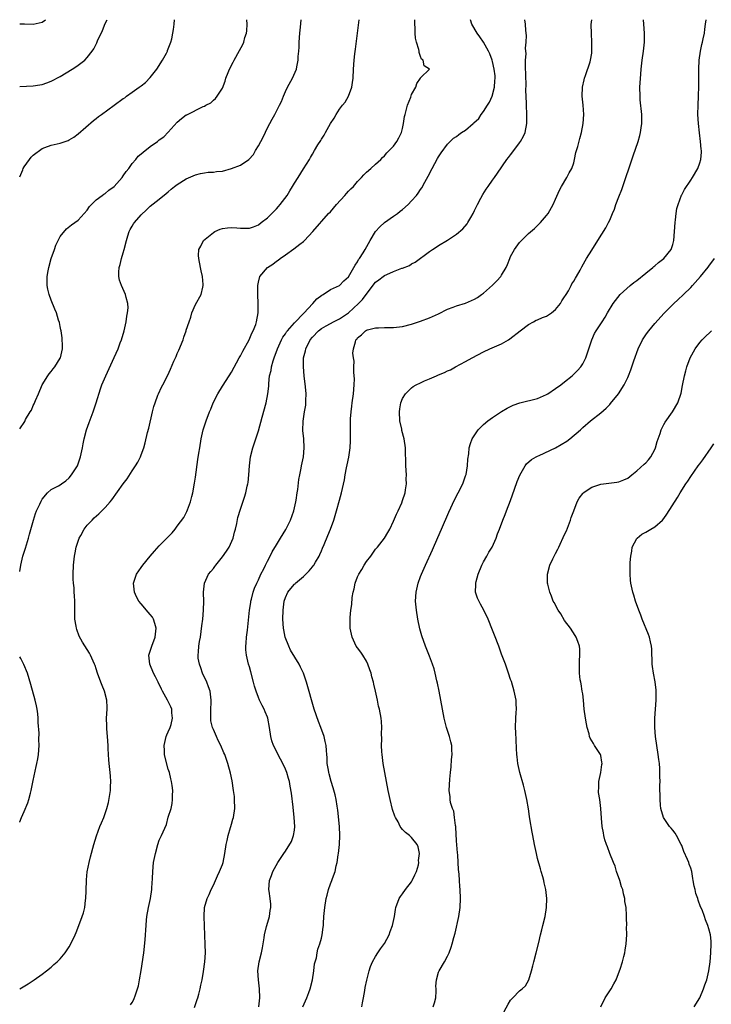
# Model space of a CAD drawing. Units: inches. Extents: x 2505000 to 2508000, y 1491000 to 1494000.
# Drawn here: x 2505000 to 2505154, y 1493782 to 1494000 of the extents above; entities that cross this region are included whole.
import ezdxf

# ---------------------------------------------------------------- set-up
doc = ezdxf.new("R2010")
doc.units = ezdxf.units.IN
doc.header["$MEASUREMENT"] = 0
doc.layers.add('LD25051491_10ft', color=100, linetype='Continuous')

msp = doc.modelspace()

# ---------------------------------------------------------------- linework, layer by layer
at = {"layer": 'LD25051491_10ft'}
for points, elevation in [([(2505000, 1493999.1), (2505001.08, 1493999.08), (2505003, 1493998.98), (2505005, 1493999.43), (2505005.74, 1494000)], 7620), ([(2505000, 1493985.17), (2505003, 1493985.33), (2505004.45, 1493985.55), (2505005, 1493985.64), (2505006.02, 1493985.98), (2505007, 1493986.34), (2505009, 1493987.39), (2505011.68, 1493989), (2505012.49, 1493989.51), (2505013, 1493989.88), (2505014.44, 1493991), (2505015, 1493991.6), (2505016.07, 1493993), (2505016.43, 1493993.57), (2505017.11, 1493994.89), (2505017.28, 1493995.28), (2505018.4, 1493997.6), (2505019, 1493999.19), (2505019.39, 1494000)], 7610), ([(2505000, 1493965.13), (2505000.69, 1493966.69), (2505000.81, 1493967), (2505001, 1493967.34), (2505002.15, 1493969), (2505002.53, 1493969.47), (2505003, 1493969.94), (2505003.58, 1493970.42), (2505004.39, 1493971), (2505005, 1493971.4), (2505005.61, 1493971.61), (2505007, 1493972.13), (2505009, 1493972.62), (2505010.77, 1493973.23), (2505011, 1493973.34), (2505012.06, 1493973.94), (2505013, 1493974.64), (2505016.39, 1493977.61), (2505017, 1493978.1), (2505017.49, 1493978.51), (2505018.13, 1493979), (2505020.98, 1493981.02), (2505023, 1493982.48), (2505023.32, 1493982.69), (2505023.73, 1493983), (2505025, 1493983.89), (2505026.54, 1493985), (2505027, 1493985.29), (2505027.9, 1493986.1), (2505029, 1493987.14), (2505030.46, 1493989), (2505031.72, 1493991), (2505032.57, 1493992.57), (2505032.79, 1493993), (2505032.83, 1493993.17), (2505033.39, 1493994.61), (2505033.58, 1493995), (2505033.78, 1493995.78), (2505034.03, 1493997), (2505034.16, 1493997.84), (2505034.31, 1493999), (2505034.39, 1494000)], 7600), ([(2505000, 1493909.2), (2505001.11, 1493910.89), (2505001.32, 1493911.32), (2505002.35, 1493913), (2505002.61, 1493913.39), (2505003, 1493914.38), (2505003.23, 1493914.77), (2505003.54, 1493915.54), (2505004.21, 1493917), (2505005.03, 1493919), (2505006.25, 1493921), (2505006.57, 1493921.43), (2505007, 1493921.92), (2505007.47, 1493922.53), (2505007.79, 1493923), (2505009, 1493924.94), (2505009.03, 1493925), (2505009.51, 1493927), (2505009.53, 1493927.53), (2505009.45, 1493929.45), (2505009.18, 1493931), (2505009.17, 1493931.17), (2505009, 1493931.92), (2505008.83, 1493932.83), (2505008.64, 1493933.36), (2505008.16, 1493935), (2505007.8, 1493935.8), (2505007, 1493937.74), (2505006.55, 1493939), (2505006.25, 1493940.25), (2505006.14, 1493941), (2505006.09, 1493942.09), (2505006.13, 1493943), (2505006.31, 1493944.31), (2505006.44, 1493945), (2505007.01, 1493947), (2505007.71, 1493949), (2505008.03, 1493949.97), (2505009, 1493951.9), (2505010.38, 1493953.62), (2505011.49, 1493954.51), (2505012.25, 1493955), (2505013, 1493955.55), (2505014.29, 1493957), (2505015, 1493957.77), (2505015.48, 1493958.52), (2505015.94, 1493959), (2505017, 1493960), (2505018.35, 1493961), (2505018.7, 1493961.3), (2505019, 1493961.45), (2505019.83, 1493962.17), (2505021, 1493962.99), (2505022.73, 1493965), (2505023, 1493965.33), (2505023.66, 1493966.34), (2505024.2, 1493967), (2505025, 1493968.08), (2505025.78, 1493969), (2505026.31, 1493969.69), (2505027, 1493970.25), (2505027.4, 1493970.6), (2505029, 1493971.89), (2505030.59, 1493973), (2505031, 1493973.33), (2505031.97, 1493974.03), (2505033, 1493975.02), (2505035, 1493977.24), (2505035.95, 1493978.05), (2505037, 1493978.9), (2505037.08, 1493978.92), (2505040.72, 1493980.72), (2505041, 1493980.81), (2505041.32, 1493981), (2505042.41, 1493981.59), (2505043, 1493982.11), (2505043.46, 1493982.54), (2505043.84, 1493983), (2505045, 1493984.79), (2505045.63, 1493986.37), (2505045.79, 1493987), (2505046.3, 1493988.3), (2505046.6, 1493989), (2505047.43, 1493990.57), (2505047.63, 1493991), (2505048.84, 1493993.16), (2505049.53, 1493994.47), (2505049.74, 1493995), (2505050.02, 1493996.02), (2505050.37, 1493997), (2505050.46, 1493997.54), (2505050.54, 1493999), (2505050.43, 1494000)], 7590), ([(2505000, 1493877.61), (2505000.23, 1493879), (2505000.73, 1493881), (2505001.27, 1493882.73), (2505001.95, 1493885), (2505002.15, 1493885.85), (2505003.04, 1493889), (2505003.53, 1493890.47), (2505003.76, 1493891), (2505004.49, 1493892.49), (2505004.79, 1493893.21), (2505005, 1493893.59), (2505006.15, 1493895), (2505007, 1493895.8), (2505008.61, 1493896.61), (2505009, 1493896.83), (2505009.26, 1493897), (2505010.28, 1493897.72), (2505011, 1493898.35), (2505011.53, 1493899), (2505012.82, 1493901), (2505013, 1493901.44), (2505013.54, 1493903), (2505013.95, 1493905), (2505014.1, 1493905.9), (2505014.33, 1493907), (2505014.86, 1493909), (2505015.4, 1493910.6), (2505016.33, 1493913), (2505017.01, 1493915), (2505017.92, 1493918.08), (2505018.26, 1493919), (2505019.1, 1493921), (2505020.98, 1493925.02), (2505021.84, 1493927), (2505022.33, 1493928.33), (2505022.6, 1493929), (2505023.18, 1493931), (2505023.62, 1493933), (2505023.76, 1493934.24), (2505023.95, 1493935), (2505024.07, 1493936.07), (2505024.03, 1493937), (2505023.65, 1493938.35), (2505023.53, 1493939), (2505022.63, 1493941), (2505022.19, 1493942.19), (2505022.03, 1493943), (2505021.98, 1493943.98), (2505022.07, 1493945), (2505022.31, 1493945.69), (2505022.58, 1493947), (2505023, 1493948.26), (2505023.2, 1493949), (2505023.69, 1493951), (2505024.05, 1493952.05), (2505024.31, 1493953), (2505024.52, 1493953.48), (2505025, 1493954.22), (2505025.29, 1493954.71), (2505025.5, 1493955), (2505027, 1493956.73), (2505028.15, 1493957.85), (2505029, 1493958.61), (2505031, 1493960.18), (2505032.53, 1493961.47), (2505033, 1493961.82), (2505033.63, 1493962.37), (2505034.41, 1493963), (2505035, 1493963.43), (2505037, 1493964.69), (2505039, 1493965.57), (2505040.16, 1493965.84), (2505041, 1493966.03), (2505041.84, 1493966.16), (2505043, 1493966.19), (2505043.68, 1493966.33), (2505045, 1493966.43), (2505047.04, 1493966.96), (2505049, 1493967.72), (2505050.91, 1493969), (2505051.9, 1493970.1), (2505052.39, 1493971), (2505053, 1493972.04), (2505053.54, 1493973), (2505054.11, 1493974.11), (2505055, 1493975.98), (2505056.06, 1493977.94), (2505056.67, 1493979), (2505057.72, 1493981), (2505058.13, 1493981.87), (2505058.56, 1493983), (2505059, 1493984.07), (2505059.49, 1493985), (2505060.61, 1493987), (2505061.45, 1493989), (2505061.53, 1493989.53), (2505061.86, 1493991), (2505061.86, 1493991.86), (2505062, 1493993), (2505062.08, 1493993.92), (2505062.07, 1493995), (2505062.2, 1493997), (2505062.36, 1493998.36), (2505062.52, 1494000)], 7580), ([(2505000, 1493784.96), (2505000.07, 1493785), (2505001.88, 1493786.12), (2505003.23, 1493787), (2505005, 1493788.26), (2505005.99, 1493789), (2505007, 1493789.79), (2505007.62, 1493790.38), (2505008.31, 1493791), (2505009, 1493791.67), (2505010.08, 1493793), (2505011, 1493794.32), (2505011.39, 1493795), (2505012.33, 1493797), (2505012.51, 1493797.49), (2505013.16, 1493799), (2505013.91, 1493801), (2505014.18, 1493801.82), (2505014.46, 1493803), (2505014.63, 1493804.63), (2505014.7, 1493805), (2505014.73, 1493806.73), (2505014.82, 1493809.18), (2505015.02, 1493810.98), (2505015.44, 1493813), (2505015.74, 1493814.26), (2505016.44, 1493817), (2505017.04, 1493818.96), (2505017.83, 1493821), (2505018.19, 1493821.81), (2505018.66, 1493823), (2505019, 1493823.9), (2505019.34, 1493825), (2505019.7, 1493826.3), (2505020.13, 1493829), (2505020.15, 1493829.85), (2505020.25, 1493831), (2505020.2, 1493832.2), (2505020.11, 1493833), (2505019.86, 1493835), (2505019.78, 1493835.78), (2505019.7, 1493837), (2505019.67, 1493838.33), (2505019.64, 1493839), (2505019.52, 1493841), (2505019.34, 1493842.66), (2505019.32, 1493843), (2505019.34, 1493843.34), (2505019.27, 1493845), (2505019.43, 1493847), (2505019.39, 1493847.39), (2505019.34, 1493849), (2505018.81, 1493851), (2505018.29, 1493852.29), (2505018.05, 1493853), (2505017.31, 1493855), (2505017, 1493855.97), (2505016.74, 1493856.74), (2505016.63, 1493857), (2505016.3, 1493857.7), (2505015.74, 1493859), (2505015.47, 1493859.47), (2505013.92, 1493861.92), (2505013.24, 1493863.24), (2505012.7, 1493864.7), (2505012.61, 1493865), (2505012.54, 1493865.46), (2505012.28, 1493867), (2505012.23, 1493869), (2505012.24, 1493871), (2505012.16, 1493872.16), (2505012.13, 1493873), (2505012.07, 1493873.93), (2505011.95, 1493875), (2505011.9, 1493875.9), (2505011.88, 1493877), (2505011.96, 1493879), (2505012.18, 1493881), (2505012.29, 1493881.71), (2505012.54, 1493883), (2505013.22, 1493885), (2505013.55, 1493885.55), (2505014.32, 1493887), (2505015, 1493887.86), (2505016.09, 1493889), (2505016.55, 1493889.45), (2505017.61, 1493890.39), (2505018.26, 1493891), (2505019, 1493891.78), (2505020.09, 1493893), (2505020.48, 1493893.51), (2505023, 1493897.02), (2505023.87, 1493898.13), (2505025, 1493899.89), (2505025.73, 1493901), (2505026.2, 1493901.8), (2505026.82, 1493903), (2505027, 1493903.44), (2505027.55, 1493905), (2505027.89, 1493906.11), (2505028.4, 1493908.4), (2505028.64, 1493909.35), (2505029.49, 1493913), (2505029.8, 1493914.2), (2505030.05, 1493915), (2505030.71, 1493916.71), (2505030.8, 1493917), (2505031.51, 1493918.49), (2505031.8, 1493919), (2505032.89, 1493921.11), (2505033.51, 1493922.49), (2505034.24, 1493924.24), (2505034.72, 1493925.28), (2505035, 1493925.96), (2505035.32, 1493926.68), (2505036.29, 1493929), (2505036.46, 1493929.54), (2505036.97, 1493931), (2505037, 1493931.13), (2505037.62, 1493933), (2505037.99, 1493933.99), (2505038.25, 1493935), (2505039, 1493936.8), (2505040.3, 1493939), (2505040.67, 1493940.67), (2505040.77, 1493941), (2505040.76, 1493941.24), (2505040.57, 1493943), (2505040.3, 1493944.3), (2505040.14, 1493945), (2505039.74, 1493947), (2505039.72, 1493947.72), (2505039.8, 1493949), (2505040.24, 1493949.76), (2505040.83, 1493951), (2505043, 1493952.81), (2505043.32, 1493953), (2505044.49, 1493953.51), (2505045, 1493953.68), (2505046.15, 1493953.85), (2505047, 1493953.9), (2505048.18, 1493953.82), (2505049, 1493953.72), (2505051, 1493953.75), (2505051.92, 1493954.08), (2505053, 1493954.51), (2505053.61, 1493955), (2505055, 1493956.03), (2505057, 1493958.02), (2505057.47, 1493958.53), (2505057.85, 1493959), (2505059.37, 1493961), (2505059.98, 1493962.02), (2505060.61, 1493963), (2505061, 1493963.72), (2505061.8, 1493965), (2505063, 1493966.91), (2505064.35, 1493969), (2505064.59, 1493969.41), (2505065, 1493970.19), (2505065.48, 1493971), (2505066.22, 1493972.22), (2505066.83, 1493973.17), (2505067, 1493973.48), (2505067.59, 1493974.4), (2505067.89, 1493975), (2505069, 1493977), (2505069.82, 1493978.18), (2505070.28, 1493979), (2505071, 1493980.13), (2505071.71, 1493981), (2505072.27, 1493981.73), (2505073.03, 1493983), (2505073.77, 1493985), (2505073.93, 1493986.06), (2505074.02, 1493987), (2505074.1, 1493989), (2505074.24, 1493991), (2505074.4, 1493992.4), (2505074.55, 1493993.45), (2505074.99, 1493996.99), (2505075.24, 1493998.76), (2505075.34, 1494000)], 7570), ([(2505024.59, 1493781.41), (2505025, 1493781.99), (2505025.38, 1493782.62), (2505025.69, 1493783.69), (2505026.17, 1493785), (2505026.35, 1493785.65), (2505026.63, 1493787), (2505026.97, 1493789.03), (2505027.55, 1493793), (2505027.88, 1493795.88), (2505027.97, 1493797), (2505028.02, 1493797.98), (2505028.19, 1493800.19), (2505028.24, 1493801), (2505028.57, 1493803), (2505029.02, 1493805), (2505029.33, 1493807), (2505029.37, 1493807.37), (2505029.49, 1493809.49), (2505029.53, 1493811), (2505029.74, 1493813), (2505030.14, 1493815), (2505030.68, 1493817), (2505031, 1493817.99), (2505031.51, 1493819), (2505031.83, 1493819.83), (2505032.57, 1493821.43), (2505033, 1493823.05), (2505033.62, 1493825), (2505033.89, 1493826.11), (2505033.93, 1493827), (2505033.9, 1493827.9), (2505033.97, 1493829), (2505033.87, 1493830.13), (2505033.74, 1493831), (2505033.56, 1493831.56), (2505033.24, 1493833), (2505033, 1493833.73), (2505032.28, 1493836.28), (2505032.15, 1493837), (2505032.14, 1493837.86), (2505032.07, 1493839), (2505032.56, 1493841), (2505032.67, 1493841.33), (2505033, 1493842.02), (2505033.42, 1493843), (2505033.6, 1493843.6), (2505033.95, 1493845), (2505033.78, 1493846.22), (2505033.76, 1493847), (2505033.55, 1493847.55), (2505032.83, 1493849), (2505031.7, 1493851), (2505031.48, 1493851.48), (2505030.72, 1493853), (2505030.17, 1493854.17), (2505029.74, 1493855), (2505028.92, 1493857), (2505028.71, 1493859), (2505029, 1493859.93), (2505029.31, 1493861), (2505030.08, 1493863), (2505030.32, 1493865), (2505029.99, 1493866.01), (2505029.71, 1493867), (2505029.46, 1493867.46), (2505029, 1493868.06), (2505028.55, 1493868.55), (2505027, 1493870.4), (2505026.47, 1493871), (2505025.97, 1493871.97), (2505025.48, 1493873), (2505025.3, 1493875), (2505025.97, 1493877), (2505027, 1493878.44), (2505027.37, 1493879), (2505028.99, 1493881.01), (2505029.91, 1493882.09), (2505031, 1493883.28), (2505033.82, 1493886.18), (2505034.51, 1493887), (2505035, 1493887.61), (2505036.41, 1493889.59), (2505037.14, 1493890.86), (2505037.29, 1493891.29), (2505037.94, 1493893), (2505038.19, 1493894.19), (2505038.41, 1493895), (2505038.79, 1493897.21), (2505039, 1493898.52), (2505039.58, 1493902.42), (2505039.81, 1493903.8), (2505039.97, 1493905), (2505040.3, 1493907), (2505040.76, 1493909), (2505041.39, 1493911), (2505042.17, 1493913), (2505042.43, 1493913.57), (2505042.99, 1493915), (2505044, 1493917), (2505045, 1493918.7), (2505046.5, 1493921), (2505047, 1493921.83), (2505048.74, 1493925), (2505049, 1493925.43), (2505049.52, 1493926.48), (2505050.97, 1493929), (2505051.56, 1493930.44), (2505051.86, 1493931), (2505052.4, 1493932.4), (2505052.6, 1493933), (2505052.95, 1493935), (2505052.95, 1493937.05), (2505052.85, 1493939), (2505052.85, 1493941), (2505053, 1493941.78), (2505053.34, 1493943), (2505055.03, 1493945), (2505056.24, 1493945.76), (2505057, 1493946.41), (2505057.36, 1493946.64), (2505057.81, 1493947), (2505059, 1493947.85), (2505060.86, 1493949.14), (2505062.2, 1493950.2), (2505063, 1493950.8), (2505063.23, 1493951), (2505065.11, 1493953), (2505068.6, 1493957), (2505069, 1493957.4), (2505070.31, 1493959), (2505072.19, 1493961), (2505072.58, 1493961.42), (2505073, 1493961.92), (2505073.56, 1493962.44), (2505074.09, 1493963), (2505075, 1493964.1), (2505075.9, 1493965), (2505076.41, 1493965.59), (2505077, 1493966.18), (2505077.97, 1493967), (2505079, 1493967.97), (2505080.17, 1493969), (2505080.58, 1493969.42), (2505081, 1493969.78), (2505081.54, 1493970.46), (2505083, 1493971.97), (2505083.73, 1493973), (2505084.19, 1493973.81), (2505084.77, 1493975), (2505085, 1493975.88), (2505085.23, 1493977), (2505085.45, 1493978.55), (2505085.56, 1493979), (2505085.84, 1493979.84), (2505086.12, 1493981), (2505086.84, 1493982.84), (2505087, 1493983.37), (2505087.96, 1493985), (2505088.18, 1493985.82), (2505088.98, 1493987), (2505089, 1493987.1), (2505091.02, 1493989), (2505089.8, 1493989.8), (2505089.61, 1493991), (2505089.25, 1493991.25), (2505089, 1493991.8), (2505088.69, 1493992.69), (2505088.67, 1493993), (2505088.61, 1493993.39), (2505088.11, 1493995), (2505087.89, 1493995.89), (2505087.8, 1493997), (2505087.8, 1493998.2), (2505087.73, 1493999), (2505087.72, 1493999.72), (2505087.73, 1494000)], 7560), ([(2505038.85, 1493780.85), (2505039.41, 1493782.59), (2505039.57, 1493783), (2505039.81, 1493783.81), (2505040.1, 1493785), (2505040.23, 1493785.77), (2505040.52, 1493787), (2505040.84, 1493788.84), (2505041.13, 1493791), (2505041.25, 1493793), (2505041.21, 1493794.79), (2505041, 1493798.96), (2505040.93, 1493801), (2505041.04, 1493803), (2505041.6, 1493805), (2505042.07, 1493805.93), (2505042.52, 1493807), (2505043, 1493807.98), (2505043.47, 1493809), (2505043.91, 1493810.09), (2505044.38, 1493811), (2505045, 1493812.56), (2505045.15, 1493813), (2505045.54, 1493815), (2505045.83, 1493817), (2505046.1, 1493817.9), (2505046.29, 1493819), (2505046.8, 1493820.8), (2505046.87, 1493821), (2505047, 1493821.51), (2505047.35, 1493822.65), (2505047.45, 1493823), (2505047.74, 1493825), (2505047.72, 1493827), (2505047.66, 1493827.66), (2505047.5, 1493829), (2505047.15, 1493831.15), (2505046.81, 1493832.81), (2505046.22, 1493835), (2505045.9, 1493835.9), (2505045.53, 1493837), (2505045.36, 1493837.36), (2505044.65, 1493839), (2505044.08, 1493840.08), (2505043.67, 1493841), (2505043, 1493842.54), (2505042.83, 1493843), (2505042.47, 1493844.47), (2505042.43, 1493845), (2505042.47, 1493845.54), (2505042.41, 1493847), (2505042.48, 1493848.48), (2505042.52, 1493849), (2505042.3, 1493851), (2505041.96, 1493851.96), (2505041.55, 1493853), (2505040.6, 1493855), (2505040.22, 1493856.23), (2505039.89, 1493857), (2505039.63, 1493858.37), (2505039.6, 1493859), (2505039.72, 1493859.72), (2505039.79, 1493861), (2505039.94, 1493862.06), (2505040.12, 1493863), (2505040.46, 1493865.54), (2505040.63, 1493867), (2505040.82, 1493869), (2505040.85, 1493871), (2505040.82, 1493872.82), (2505040.81, 1493873), (2505041.01, 1493875), (2505041.96, 1493877), (2505042.46, 1493877.54), (2505043, 1493878.26), (2505043.34, 1493878.66), (2505043.53, 1493879), (2505045, 1493880.84), (2505045.94, 1493882.06), (2505046.49, 1493883), (2505047.38, 1493885), (2505047.7, 1493886.3), (2505047.92, 1493887), (2505048.22, 1493888.22), (2505048.45, 1493889.55), (2505049, 1493891.42), (2505049.94, 1493894.06), (2505050.23, 1493895), (2505050.53, 1493896.53), (2505050.66, 1493897), (2505050.7, 1493897.3), (2505050.85, 1493899), (2505050.99, 1493901), (2505051.24, 1493903), (2505051.73, 1493905), (2505053, 1493908.79), (2505053.82, 1493911.82), (2505054.72, 1493915), (2505055.13, 1493917), (2505055.3, 1493918.7), (2505055.32, 1493919.32), (2505055.5, 1493921), (2505055.8, 1493922.2), (2505055.91, 1493923), (2505056.28, 1493924.28), (2505056.52, 1493925), (2505057.26, 1493927), (2505058.16, 1493929), (2505058.45, 1493929.55), (2505059, 1493930.34), (2505059.26, 1493930.74), (2505059.45, 1493931), (2505061, 1493932.75), (2505063.08, 1493934.92), (2505063.18, 1493935), (2505065, 1493936.94), (2505065.09, 1493937), (2505065.94, 1493938.06), (2505067.11, 1493938.89), (2505067.36, 1493939), (2505069, 1493940.12), (2505071, 1493941.05), (2505071.96, 1493942.04), (2505073, 1493942.92), (2505074.45, 1493945.55), (2505075, 1493946.29), (2505075.24, 1493946.76), (2505075.46, 1493947), (2505076.28, 1493948.28), (2505076.72, 1493949), (2505077.84, 1493951), (2505079.02, 1493953), (2505079.95, 1493954.05), (2505081, 1493954.99), (2505083, 1493956.38), (2505083.85, 1493957), (2505084.49, 1493957.51), (2505085, 1493957.91), (2505086.22, 1493959), (2505087, 1493959.78), (2505088.07, 1493961), (2505088.49, 1493961.51), (2505089, 1493962.3), (2505089.29, 1493962.71), (2505089.98, 1493963.98), (2505090.72, 1493965.28), (2505091.6, 1493967), (2505092.79, 1493969.21), (2505093, 1493969.56), (2505093.57, 1493970.43), (2505095, 1493972.35), (2505095.6, 1493973), (2505096.29, 1493973.71), (2505097, 1493974.11), (2505097.47, 1493974.53), (2505098.1, 1493975), (2505099, 1493975.49), (2505100.65, 1493977), (2505100.85, 1493977.15), (2505101.91, 1493978.09), (2505102.48, 1493979), (2505103, 1493979.66), (2505103.9, 1493981), (2505104.32, 1493981.68), (2505104.88, 1493983), (2505105.44, 1493985), (2505105.53, 1493986.47), (2505105.57, 1493987), (2505105.55, 1493987.55), (2505105.38, 1493989), (2505105, 1493990.76), (2505104.93, 1493991), (2505104.42, 1493992.42), (2505104.12, 1493993), (2505103.01, 1493995.01), (2505102.19, 1493996.19), (2505101.59, 1493997), (2505100.42, 1493999), (2505100.11, 1494000)], 7550), ([(2505053.11, 1493781), (2505053.32, 1493783), (2505053.25, 1493785), (2505052.99, 1493787), (2505052.89, 1493789), (2505053.19, 1493791), (2505053.69, 1493793), (2505053.93, 1493794.07), (2505054.3, 1493796.3), (2505054.39, 1493797), (2505054.82, 1493798.82), (2505054.85, 1493799), (2505055.43, 1493801), (2505055.62, 1493802.38), (2505055.74, 1493803), (2505055.74, 1493803.74), (2505055.6, 1493805), (2505055.36, 1493806.64), (2505055.33, 1493807), (2505055.5, 1493809), (2505055.88, 1493810.12), (2505056.24, 1493811), (2505057.34, 1493813), (2505058.63, 1493815), (2505059, 1493815.5), (2505060.34, 1493817.66), (2505060.82, 1493819), (2505061, 1493820.18), (2505061.1, 1493821), (2505060.97, 1493823), (2505060.69, 1493825.31), (2505060.37, 1493828.37), (2505060.08, 1493829.92), (2505059.9, 1493831), (2505059.68, 1493831.68), (2505059.31, 1493833), (2505059, 1493833.74), (2505058.42, 1493835), (2505057.91, 1493835.91), (2505056.35, 1493839), (2505056.02, 1493840.02), (2505055.73, 1493841), (2505055.47, 1493843), (2505055.11, 1493845), (2505055, 1493845.28), (2505054.47, 1493846.47), (2505054.27, 1493847), (2505053.82, 1493847.82), (2505053.27, 1493849), (2505053, 1493849.64), (2505052.49, 1493851), (2505052.14, 1493852.14), (2505051.93, 1493853), (2505051.32, 1493855.32), (2505051, 1493856.43), (2505050.81, 1493857), (2505050.33, 1493859), (2505050.23, 1493860.23), (2505050.22, 1493861), (2505050.31, 1493861.69), (2505050.39, 1493863), (2505050.57, 1493864.57), (2505050.67, 1493865.33), (2505051.05, 1493869), (2505051.29, 1493870.71), (2505051.33, 1493871), (2505051.47, 1493871.47), (2505051.85, 1493873), (2505052.14, 1493873.86), (2505052.66, 1493875), (2505053, 1493875.69), (2505053.57, 1493877), (2505054.18, 1493878.18), (2505054.56, 1493879), (2505055, 1493879.85), (2505055.64, 1493881), (2505056.08, 1493881.92), (2505057, 1493883.48), (2505057.94, 1493885), (2505059.08, 1493886.92), (2505060.13, 1493889), (2505060.86, 1493891), (2505061.32, 1493893), (2505061.4, 1493893.4), (2505061.63, 1493895), (2505061.76, 1493895.76), (2505062.01, 1493897.99), (2505062.19, 1493899), (2505062.51, 1493900.51), (2505062.58, 1493901), (2505063.02, 1493903), (2505063.2, 1493905), (2505063.06, 1493907), (2505062.86, 1493908.86), (2505062.91, 1493910.91), (2505063.24, 1493913), (2505063.5, 1493914.5), (2505063.55, 1493915), (2505063.54, 1493915.54), (2505063.61, 1493917), (2505063.49, 1493918.51), (2505063.18, 1493921), (2505062.99, 1493923), (2505063.05, 1493925), (2505063.44, 1493926.56), (2505063.5, 1493927), (2505064.49, 1493929), (2505065, 1493929.59), (2505066.38, 1493931), (2505067, 1493931.46), (2505068.05, 1493932.05), (2505069, 1493932.62), (2505069.69, 1493933), (2505071, 1493933.65), (2505073.03, 1493934.97), (2505075.26, 1493937), (2505076.09, 1493937.91), (2505076.94, 1493939), (2505079, 1493941.75), (2505079.75, 1493942.25), (2505080.67, 1493943), (2505081, 1493943.24), (2505081.5, 1493943.5), (2505083, 1493944.12), (2505084.87, 1493944.87), (2505085, 1493944.9), (2505086.52, 1493945.48), (2505087, 1493945.8), (2505087.78, 1493946.22), (2505091, 1493948.56), (2505091.66, 1493949), (2505092.49, 1493949.51), (2505093, 1493949.87), (2505095, 1493951.1), (2505097, 1493952.4), (2505098.4, 1493953.6), (2505099.32, 1493954.68), (2505099.51, 1493955), (2505100.15, 1493956.15), (2505100.66, 1493957), (2505101, 1493957.67), (2505101.64, 1493959), (2505102.4, 1493960.4), (2505102.81, 1493961.19), (2505103.59, 1493962.41), (2505104.03, 1493963), (2505105, 1493964.4), (2505105.45, 1493965), (2505106.06, 1493965.94), (2505108.16, 1493969), (2505108.54, 1493969.46), (2505109, 1493970.05), (2505109.69, 1493971), (2505111, 1493972.66), (2505111.23, 1493973), (2505111.87, 1493974.13), (2505112.25, 1493975), (2505112.62, 1493977), (2505112.59, 1493977.41), (2505112.61, 1493979), (2505112.51, 1493981), (2505112.53, 1493981.47), (2505112.4, 1493984.4), (2505112.45, 1493985.55), (2505112.33, 1493989.67), (2505112.34, 1493991), (2505112.42, 1493992.42), (2505112.32, 1493993.68), (2505112.43, 1493995), (2505112.49, 1493996.49), (2505112.38, 1493997.62), (2505112.31, 1493999), (2505112.19, 1494000)], 7540), ([(2505062.88, 1493781), (2505063.76, 1493783), (2505064.19, 1493784.19), (2505064.51, 1493785), (2505064.99, 1493787), (2505065.3, 1493789), (2505065.49, 1493790.51), (2505065.88, 1493791.88), (2505066.06, 1493793), (2505066.21, 1493793.79), (2505066.66, 1493795), (2505067, 1493796.25), (2505067.18, 1493797), (2505067.35, 1493798.65), (2505067.43, 1493799), (2505067.47, 1493799.47), (2505067.54, 1493801), (2505067.72, 1493803), (2505068.05, 1493805), (2505068.25, 1493805.75), (2505068.56, 1493807), (2505069, 1493808.26), (2505069.29, 1493809), (2505069.43, 1493809.43), (2505070.04, 1493811), (2505070.27, 1493812.27), (2505070.5, 1493813), (2505070.69, 1493814.69), (2505070.77, 1493815), (2505070.99, 1493817.01), (2505071.09, 1493819), (2505071, 1493821), (2505070.66, 1493824.66), (2505070.48, 1493825.52), (2505070.27, 1493827), (2505070.02, 1493828.02), (2505069.6, 1493829.6), (2505069.17, 1493831), (2505068.72, 1493832.72), (2505068.64, 1493833), (2505068.53, 1493833.47), (2505068.3, 1493835), (2505068.28, 1493836.28), (2505068.19, 1493837), (2505068.12, 1493837.88), (2505068.07, 1493839), (2505067.84, 1493839.84), (2505067.59, 1493841), (2505066.84, 1493843), (2505066.31, 1493844.31), (2505065.41, 1493847), (2505063.66, 1493853), (2505062.98, 1493855), (2505062.36, 1493856.36), (2505062.04, 1493857), (2505060.15, 1493860.15), (2505059.73, 1493861), (2505058.97, 1493863), (2505058.65, 1493864.65), (2505058.6, 1493865), (2505058.45, 1493867), (2505058.48, 1493869), (2505058.72, 1493871), (2505059, 1493871.84), (2505059.55, 1493873), (2505060.23, 1493873.77), (2505061, 1493874.73), (2505061.14, 1493874.86), (2505061.27, 1493875), (2505063, 1493876.5), (2505064.29, 1493877.71), (2505065, 1493878.62), (2505065.18, 1493878.82), (2505065.3, 1493879), (2505065.65, 1493879.65), (2505066.46, 1493881), (2505066.65, 1493881.35), (2505067, 1493882.18), (2505067.26, 1493882.74), (2505067.58, 1493883.58), (2505068.43, 1493885.57), (2505068.98, 1493887), (2505069.73, 1493889), (2505070.35, 1493891), (2505071, 1493893.43), (2505071.45, 1493895), (2505072.1, 1493897.9), (2505072.28, 1493899), (2505072.56, 1493900.56), (2505072.74, 1493901.26), (2505073.08, 1493902.92), (2505073.39, 1493905), (2505073.45, 1493906.55), (2505073.48, 1493907), (2505073.44, 1493909), (2505073.47, 1493910.53), (2505073.45, 1493911), (2505073.46, 1493911.46), (2505073.6, 1493913), (2505073.77, 1493914.23), (2505073.84, 1493915), (2505074.12, 1493917), (2505074.29, 1493919), (2505074.31, 1493920.31), (2505074.29, 1493921), (2505074.21, 1493921.79), (2505074.21, 1493923), (2505074.26, 1493924.26), (2505074.14, 1493925), (2505074, 1493926), (2505074.12, 1493927), (2505074.55, 1493928.55), (2505074.64, 1493929), (2505074.85, 1493929.15), (2505075, 1493929.41), (2505075.91, 1493930.09), (2505076.8, 1493931), (2505077, 1493931.13), (2505077.21, 1493931.21), (2505079, 1493931.66), (2505079.66, 1493931.66), (2505081, 1493931.74), (2505081.71, 1493931.71), (2505083, 1493931.73), (2505085, 1493931.93), (2505087, 1493932.46), (2505089, 1493933.12), (2505091, 1493933.84), (2505093, 1493934.75), (2505095, 1493935.76), (2505096.22, 1493936.22), (2505097, 1493936.54), (2505099, 1493937.12), (2505100.31, 1493937.69), (2505101, 1493937.98), (2505101.62, 1493938.38), (2505102.52, 1493939), (2505103, 1493939.36), (2505105, 1493941.11), (2505105.96, 1493942.04), (2505106.8, 1493943), (2505107, 1493943.3), (2505107.98, 1493945), (2505108.3, 1493945.7), (2505108.8, 1493947), (2505109, 1493947.43), (2505109.86, 1493949), (2505111, 1493950.57), (2505111.19, 1493950.81), (2505111.38, 1493951), (2505113, 1493952.55), (2505114.29, 1493953.71), (2505115, 1493954.31), (2505115.67, 1493955), (2505117, 1493956.55), (2505117.32, 1493957), (2505118.44, 1493959), (2505119, 1493960.21), (2505119.83, 1493962.17), (2505120.27, 1493963), (2505121.47, 1493965), (2505122, 1493966), (2505122.59, 1493967), (2505123, 1493968.25), (2505123.21, 1493969), (2505123.48, 1493970.52), (2505123.61, 1493971), (2505123.89, 1493971.89), (2505124.36, 1493973.64), (2505124.77, 1493975), (2505125.12, 1493977), (2505125.23, 1493979), (2505125.12, 1493981), (2505124.92, 1493983), (2505124.96, 1493985), (2505125.31, 1493986.69), (2505125.39, 1493987), (2505125.64, 1493987.64), (2505126.66, 1493990.66), (2505126.76, 1493991), (2505127, 1493992.55), (2505127.05, 1493993), (2505127.03, 1493995.03), (2505126.94, 1493996.94), (2505126.92, 1493998.92), (2505127.04, 1494000)], 7530), ([(2505075.95, 1493781), (2505076.09, 1493781.91), (2505076.36, 1493783), (2505076.63, 1493784.63), (2505076.69, 1493785.31), (2505077.06, 1493786.94), (2505077.6, 1493789), (2505077.92, 1493789.92), (2505078.33, 1493791), (2505079, 1493792.14), (2505079.49, 1493793), (2505080.11, 1493793.89), (2505081, 1493795.08), (2505082.03, 1493797), (2505082.28, 1493797.72), (2505082.79, 1493799), (2505083.21, 1493801), (2505083.42, 1493802.58), (2505083.49, 1493803), (2505084.22, 1493805), (2505084.53, 1493805.47), (2505085, 1493806.04), (2505085.66, 1493807), (2505087, 1493808.71), (2505087.17, 1493809), (2505087.73, 1493810.27), (2505088.07, 1493811), (2505088.52, 1493812.52), (2505088.61, 1493813), (2505088.57, 1493813.43), (2505088.76, 1493815), (2505088.5, 1493816.5), (2505088.25, 1493817), (2505087, 1493818.56), (2505086.52, 1493819), (2505085.65, 1493819.65), (2505085, 1493820.37), (2505084.69, 1493820.69), (2505084.51, 1493821), (2505084, 1493822), (2505083.42, 1493823), (2505083.29, 1493823.29), (2505082.79, 1493824.79), (2505082.23, 1493827), (2505081.82, 1493829), (2505081.05, 1493833), (2505080.71, 1493835), (2505080.46, 1493837), (2505080.4, 1493837.6), (2505080.34, 1493839), (2505080.4, 1493840.4), (2505080.35, 1493841.65), (2505080.41, 1493843), (2505080.31, 1493844.31), (2505080.23, 1493845), (2505079.86, 1493847), (2505079.7, 1493847.7), (2505079.44, 1493849), (2505079.01, 1493850.99), (2505078.61, 1493852.61), (2505078.53, 1493853), (2505078.2, 1493854.2), (2505078.01, 1493855), (2505077.77, 1493855.77), (2505077.33, 1493857), (2505077, 1493857.66), (2505076.18, 1493859), (2505075.71, 1493859.71), (2505075, 1493860.61), (2505074.72, 1493861), (2505073.79, 1493863), (2505073.39, 1493865), (2505073.35, 1493867), (2505073.37, 1493867.37), (2505073.54, 1493869), (2505073.76, 1493870.24), (2505073.8, 1493871.81), (2505074.03, 1493873), (2505074.27, 1493873.73), (2505074.45, 1493875), (2505075, 1493876.41), (2505075.27, 1493877), (2505075.98, 1493878.02), (2505076.52, 1493879), (2505077, 1493879.77), (2505077.93, 1493881), (2505079, 1493882.5), (2505079.42, 1493883), (2505080.97, 1493885), (2505081.75, 1493886.24), (2505082.15, 1493887), (2505083, 1493888.72), (2505083.67, 1493890.33), (2505084.01, 1493891), (2505084.83, 1493892.83), (2505085, 1493893.3), (2505085.56, 1493895), (2505085.69, 1493895.69), (2505085.86, 1493897), (2505085.84, 1493898.16), (2505085.86, 1493899), (2505085.75, 1493901), (2505085.66, 1493905), (2505085.4, 1493907), (2505084.88, 1493908.88), (2505084.84, 1493909.16), (2505084.41, 1493911), (2505084.31, 1493913), (2505084.37, 1493913.63), (2505084.63, 1493915), (2505085, 1493915.94), (2505085.63, 1493917), (2505087, 1493918.36), (2505087.39, 1493918.61), (2505088.04, 1493919), (2505089, 1493919.47), (2505089.85, 1493919.85), (2505091, 1493920.32), (2505092.51, 1493921), (2505093, 1493921.21), (2505094.29, 1493921.71), (2505095, 1493922.09), (2505095.65, 1493922.35), (2505096.76, 1493923), (2505099, 1493924.15), (2505100.47, 1493925), (2505103, 1493926.34), (2505104.4, 1493927), (2505107, 1493928.1), (2505108.52, 1493929), (2505108.83, 1493929.17), (2505111.11, 1493931), (2505113, 1493932.39), (2505114.06, 1493933), (2505114.69, 1493933.31), (2505115, 1493933.41), (2505116.07, 1493933.93), (2505117, 1493934.23), (2505118.11, 1493935), (2505119, 1493935.72), (2505120.06, 1493937), (2505120.37, 1493937.63), (2505121, 1493938.49), (2505121.19, 1493938.81), (2505121.33, 1493939), (2505121.83, 1493939.83), (2505122.45, 1493941), (2505122.61, 1493941.39), (2505123, 1493941.98), (2505123.37, 1493942.63), (2505123.63, 1493943), (2505124.44, 1493944.44), (2505124.82, 1493945.18), (2505125.53, 1493946.47), (2505125.87, 1493947), (2505127, 1493948.9), (2505128.39, 1493951), (2505130.17, 1493953.83), (2505130.75, 1493955), (2505131, 1493955.53), (2505131.61, 1493957), (2505132.03, 1493957.97), (2505132.35, 1493959), (2505133, 1493960.71), (2505133.67, 1493962.33), (2505136.24, 1493969.76), (2505137.29, 1493973), (2505137.68, 1493974.32), (2505137.85, 1493975), (2505137.98, 1493975.98), (2505138.14, 1493977), (2505138.12, 1493979), (2505137.79, 1493982.21), (2505137.74, 1493983), (2505137.72, 1493985), (2505137.91, 1493987.91), (2505138.01, 1493989), (2505138.23, 1493991), (2505138.53, 1493993), (2505138.74, 1493995), (2505138.72, 1493997), (2505138.56, 1493999), (2505138.5, 1494000)], 7520), ([(2505091.82, 1493781), (2505092.12, 1493781.88), (2505092.38, 1493783), (2505092.44, 1493784.44), (2505092.44, 1493785), (2505092.4, 1493785.6), (2505092.52, 1493787), (2505093, 1493788.69), (2505093.12, 1493789), (2505094.33, 1493791), (2505095, 1493792.24), (2505095.39, 1493793), (2505095.79, 1493794.21), (2505096.05, 1493795), (2505096.4, 1493796.4), (2505096.66, 1493797.34), (2505097.53, 1493801), (2505097.83, 1493803), (2505097.89, 1493805), (2505097.77, 1493807), (2505097.7, 1493807.7), (2505097.63, 1493809), (2505097.58, 1493810.42), (2505097.46, 1493811.46), (2505097.38, 1493813), (2505097.25, 1493814.75), (2505097.19, 1493815.19), (2505097, 1493817.83), (2505096.84, 1493820.84), (2505096.83, 1493821), (2505096.77, 1493821.23), (2505096.57, 1493823), (2505096.37, 1493824.37), (2505096.09, 1493825), (2505095.68, 1493826.32), (2505095.56, 1493827), (2505095.55, 1493827.55), (2505095.38, 1493829), (2505095.51, 1493831.51), (2505095.63, 1493833), (2505095.78, 1493834.22), (2505095.85, 1493835.85), (2505096, 1493837), (2505095.97, 1493838.03), (2505095.92, 1493839), (2505095.76, 1493839.76), (2505095.42, 1493841), (2505094.74, 1493843), (2505094.25, 1493845), (2505093.14, 1493851), (2505092.8, 1493852.8), (2505092.65, 1493853.35), (2505092.27, 1493855), (2505092, 1493856), (2505091.66, 1493857), (2505091, 1493858.77), (2505090.13, 1493861), (2505089.3, 1493863.3), (2505088.85, 1493864.85), (2505088.4, 1493867), (2505088.07, 1493869), (2505087.9, 1493871), (2505088.01, 1493873), (2505088.46, 1493875), (2505089, 1493876.43), (2505089.2, 1493877), (2505090.08, 1493879), (2505091.63, 1493882.37), (2505092.87, 1493885.13), (2505093.69, 1493887), (2505095.28, 1493890.72), (2505096.56, 1493893.44), (2505097.38, 1493895), (2505098.38, 1493897), (2505098.53, 1493897.47), (2505099, 1493898.78), (2505099.1, 1493899.1), (2505099.41, 1493901), (2505099.5, 1493902.5), (2505099.69, 1493903.69), (2505099.82, 1493905), (2505100.06, 1493905.94), (2505100.44, 1493907), (2505101.76, 1493909), (2505103, 1493910.18), (2505103.95, 1493911), (2505105, 1493911.75), (2505107, 1493913.09), (2505108.21, 1493913.78), (2505109, 1493914.2), (2505109.54, 1493914.46), (2505111.01, 1493914.99), (2505115, 1493915.98), (2505117, 1493916.81), (2505117.3, 1493917), (2505119, 1493918.16), (2505120.15, 1493919), (2505121, 1493919.69), (2505122.68, 1493921), (2505122.85, 1493921.15), (2505123.84, 1493922.16), (2505124.56, 1493923), (2505125, 1493923.64), (2505125.67, 1493925), (2505127.05, 1493929), (2505127.65, 1493930.35), (2505128, 1493931), (2505129, 1493932.53), (2505129.29, 1493933), (2505129.98, 1493934.02), (2505130.52, 1493935), (2505131.74, 1493937), (2505132.28, 1493937.72), (2505133.33, 1493939), (2505135.57, 1493941), (2505136.34, 1493941.66), (2505137, 1493942.14), (2505139, 1493943.75), (2505140.58, 1493945), (2505140.79, 1493945.21), (2505141, 1493945.36), (2505141.87, 1493946.13), (2505143, 1493947), (2505144.63, 1493949), (2505144.73, 1493949.27), (2505145, 1493950.1), (2505145.25, 1493951), (2505145.5, 1493955), (2505145.61, 1493955.61), (2505145.76, 1493957), (2505145.92, 1493958.08), (2505146.23, 1493959), (2505146.96, 1493961.04), (2505147, 1493961.12), (2505147.64, 1493962.36), (2505149, 1493964.43), (2505149.39, 1493965), (2505150.55, 1493967), (2505151, 1493968.25), (2505151.23, 1493969), (2505151.36, 1493970.64), (2505151.35, 1493971), (2505151.3, 1493971.3), (2505151.17, 1493973), (2505150.92, 1493974.92), (2505150.68, 1493977), (2505150.59, 1493979), (2505150.63, 1493981), (2505150.71, 1493983), (2505150.77, 1493985.23), (2505150.78, 1493989), (2505150.88, 1493991), (2505151.16, 1493993), (2505151.47, 1493994.53), (2505151.61, 1493995), (2505151.78, 1493995.78), (2505152.02, 1493997), (2505152.12, 1493997.88), (2505152.3, 1493999), (2505152.45, 1494000)], 7510), ([(2505107.03, 1493778.97), (2505108.43, 1493781.57), (2505109, 1493782.47), (2505109.47, 1493783), (2505111, 1493784.56), (2505111.57, 1493785), (2505112.32, 1493785.68), (2505113.05, 1493786.95), (2505113.62, 1493789), (2505113.94, 1493790.06), (2505114.13, 1493791), (2505114.68, 1493793), (2505115.26, 1493795.26), (2505115.67, 1493797), (2505115.9, 1493798.1), (2505116.15, 1493799), (2505116.64, 1493801), (2505116.99, 1493803), (2505117.06, 1493805), (2505116.83, 1493807), (2505116.48, 1493808.48), (2505116.38, 1493809), (2505116.16, 1493809.84), (2505115.81, 1493811), (2505115.6, 1493811.6), (2505115, 1493813.91), (2505114.74, 1493815), (2505114.32, 1493817), (2505113.94, 1493819), (2505113.78, 1493819.77), (2505113.29, 1493822.71), (2505113.2, 1493823.2), (2505112.94, 1493824.94), (2505112.59, 1493827), (2505112.3, 1493828.3), (2505112.15, 1493829), (2505111.86, 1493830.14), (2505111.05, 1493833), (2505110.6, 1493835), (2505110.45, 1493836.45), (2505110.36, 1493837), (2505110.33, 1493838.33), (2505110.23, 1493840.23), (2505110.17, 1493841.83), (2505110.1, 1493843), (2505110.15, 1493845), (2505110.26, 1493846.26), (2505110.29, 1493847), (2505110.26, 1493848.26), (2505110.21, 1493849), (2505109.81, 1493851), (2505109.16, 1493853.16), (2505109, 1493853.62), (2505108.54, 1493855), (2505107.84, 1493857), (2505107, 1493859.21), (2505106.36, 1493861), (2505105.45, 1493863.45), (2505105, 1493864.56), (2505104.05, 1493867), (2505103.08, 1493869), (2505102.31, 1493870.31), (2505101.63, 1493871.63), (2505101.23, 1493873), (2505101.3, 1493874.7), (2505101.26, 1493875), (2505101.33, 1493875.33), (2505101.79, 1493877), (2505102.62, 1493879), (2505103, 1493879.7), (2505103.73, 1493881), (2505104.16, 1493881.84), (2505104.89, 1493883), (2505105.82, 1493885), (2505106.09, 1493885.91), (2505106.55, 1493887), (2505107.29, 1493889), (2505107.81, 1493890.19), (2505108.1, 1493891), (2505109, 1493893.35), (2505109.86, 1493895.86), (2505110.46, 1493897.54), (2505111.05, 1493898.95), (2505112.25, 1493901), (2505112.55, 1493901.45), (2505113.61, 1493902.39), (2505114.65, 1493903), (2505115, 1493903.19), (2505115.31, 1493903.31), (2505119, 1493905), (2505121.5, 1493906.5), (2505122.14, 1493907), (2505124.48, 1493909), (2505125, 1493909.51), (2505126.75, 1493911), (2505129, 1493912.81), (2505130.2, 1493913.8), (2505131, 1493914.65), (2505131.18, 1493914.82), (2505132.99, 1493917.01), (2505134.23, 1493919), (2505135, 1493920.61), (2505135.17, 1493921), (2505135.67, 1493922.33), (2505135.88, 1493923), (2505136.34, 1493924.34), (2505137.33, 1493927), (2505138.3, 1493929), (2505138.56, 1493929.44), (2505139, 1493930.08), (2505139.39, 1493930.61), (2505139.69, 1493931), (2505141, 1493932.58), (2505143.09, 1493934.91), (2505145, 1493936.8), (2505145.22, 1493937), (2505146.12, 1493937.88), (2505147.37, 1493939), (2505149, 1493940.59), (2505149.41, 1493941), (2505151.18, 1493943), (2505152.89, 1493945.11), (2505153, 1493945.28), (2505154.28, 1493947)], 7500), ([(2505129.04, 1493781), (2505130.02, 1493783), (2505131.31, 1493785), (2505131.94, 1493786.06), (2505132.42, 1493787), (2505133.21, 1493789), (2505133.33, 1493789.33), (2505133.84, 1493791), (2505134.17, 1493792.17), (2505134.34, 1493793), (2505134.4, 1493793.6), (2505134.66, 1493795), (2505134.77, 1493797), (2505134.76, 1493798.76), (2505134.77, 1493799), (2505134.73, 1493800.73), (2505134.75, 1493801.25), (2505134.63, 1493803), (2505134.38, 1493804.38), (2505134.35, 1493805), (2505134.05, 1493806.05), (2505133.88, 1493807), (2505133.65, 1493807.65), (2505133.22, 1493809), (2505132.53, 1493811), (2505132.19, 1493812.19), (2505131.81, 1493813), (2505131.02, 1493814.98), (2505130.51, 1493816.51), (2505130.28, 1493817), (2505129.95, 1493818.05), (2505129.71, 1493819), (2505129.62, 1493819.63), (2505129.32, 1493821), (2505129.16, 1493822.84), (2505129.06, 1493825), (2505128.79, 1493827), (2505128.54, 1493828.54), (2505128.52, 1493829), (2505128.55, 1493829.45), (2505128.59, 1493831), (2505129.02, 1493833), (2505129.25, 1493834.75), (2505129.3, 1493835), (2505129.27, 1493835.27), (2505129, 1493836.75), (2505128.94, 1493837), (2505127.66, 1493839), (2505127.39, 1493839.39), (2505127, 1493840.04), (2505126.63, 1493840.63), (2505126.52, 1493841), (2505126.41, 1493841.59), (2505125.99, 1493843), (2505125.82, 1493843.81), (2505125.62, 1493845), (2505125.36, 1493847), (2505125.18, 1493849), (2505125, 1493850.42), (2505124.92, 1493851), (2505124.64, 1493852.64), (2505124.56, 1493853), (2505124.46, 1493853.54), (2505124.3, 1493855), (2505124.32, 1493856.32), (2505124.26, 1493857), (2505124.27, 1493857.73), (2505124.39, 1493859), (2505124.36, 1493860.36), (2505124.32, 1493861), (2505123.95, 1493862.05), (2505123.59, 1493863), (2505123.34, 1493863.34), (2505122.32, 1493865), (2505121, 1493866.73), (2505120.15, 1493868.15), (2505119.56, 1493869), (2505118.68, 1493870.68), (2505118.47, 1493871), (2505118.09, 1493872.09), (2505117.68, 1493873), (2505117.27, 1493874.73), (2505117.21, 1493875), (2505117.2, 1493877), (2505117.74, 1493879), (2505118.38, 1493880.38), (2505118.69, 1493881), (2505119, 1493881.56), (2505119.48, 1493882.52), (2505119.67, 1493883), (2505121, 1493885.75), (2505121.38, 1493886.62), (2505122.31, 1493889), (2505122.48, 1493889.52), (2505123.01, 1493891), (2505123.8, 1493893), (2505124.19, 1493893.81), (2505125, 1493894.86), (2505125.13, 1493895), (2505127, 1493896.27), (2505129, 1493896.92), (2505132.61, 1493897.39), (2505133, 1493897.48), (2505134.12, 1493897.88), (2505135, 1493898.31), (2505135.93, 1493899), (2505137, 1493899.88), (2505138.62, 1493901.38), (2505139, 1493901.7), (2505139.62, 1493902.38), (2505140.1, 1493903), (2505141, 1493904.63), (2505141.16, 1493905), (2505141.56, 1493906.44), (2505142.2, 1493908.2), (2505142.42, 1493909), (2505143, 1493910.2), (2505143.28, 1493910.72), (2505144.94, 1493913), (2505146.13, 1493915), (2505146.84, 1493917.16), (2505147.16, 1493918.84), (2505147.6, 1493921), (2505147.91, 1493922.09), (2505148.11, 1493923), (2505148.83, 1493925), (2505149.97, 1493927), (2505151, 1493928.36), (2505151.51, 1493929), (2505152.28, 1493929.72), (2505153.32, 1493930.68), (2505153.62, 1493931)], 7490), ([(2505149.75, 1493781), (2505151, 1493782.97), (2505151.86, 1493785), (2505152.1, 1493785.9), (2505152.56, 1493787), (2505153.01, 1493789), (2505153.27, 1493791), (2505153.48, 1493793), (2505153.56, 1493795), (2505153.53, 1493795.53), (2505153.37, 1493797), (2505153, 1493798.27), (2505152.81, 1493799), (2505152.28, 1493800.28), (2505152.04, 1493801), (2505151.5, 1493802.5), (2505151.19, 1493803.19), (2505150.67, 1493804.67), (2505150.58, 1493805), (2505150.15, 1493806.15), (2505149.97, 1493807), (2505149.75, 1493807.75), (2505149.56, 1493809), (2505149.46, 1493809.46), (2505149.21, 1493811), (2505149, 1493811.73), (2505148.67, 1493812.67), (2505148.57, 1493813), (2505148.29, 1493813.71), (2505147.48, 1493815.48), (2505147, 1493816.76), (2505146.89, 1493817), (2505145.83, 1493819), (2505145.52, 1493819.52), (2505145, 1493820.22), (2505144.62, 1493820.62), (2505144.3, 1493821), (2505142.96, 1493823), (2505142.35, 1493825), (2505142.27, 1493825.73), (2505142.18, 1493827), (2505142.19, 1493828.19), (2505142.16, 1493829), (2505142.16, 1493830.16), (2505142.18, 1493831), (2505142.11, 1493832.11), (2505142.16, 1493833), (2505142.16, 1493833.84), (2505142.02, 1493835), (2505141.88, 1493835.88), (2505141.76, 1493837), (2505141.46, 1493839), (2505141.19, 1493841), (2505141.03, 1493843), (2505141.03, 1493845), (2505141.28, 1493849), (2505141.28, 1493851.28), (2505141.1, 1493853.1), (2505140.73, 1493855), (2505140.49, 1493856.49), (2505140.42, 1493857), (2505140.32, 1493860.32), (2505140.29, 1493861), (2505140.06, 1493861.94), (2505139.84, 1493863), (2505139.62, 1493863.62), (2505138.22, 1493867), (2505137.91, 1493867.91), (2505137.44, 1493869), (2505136.74, 1493871), (2505136.35, 1493872.35), (2505136.13, 1493873), (2505135.69, 1493875), (2505135.62, 1493875.62), (2505135.53, 1493877), (2505135.58, 1493878.42), (2505135.57, 1493879.57), (2505135.68, 1493881), (2505135.9, 1493882.1), (2505136.02, 1493883), (2505137, 1493884.89), (2505137.08, 1493885), (2505138.15, 1493885.85), (2505139, 1493886.3), (2505140.16, 1493887), (2505141, 1493887.48), (2505142.7, 1493889), (2505143, 1493889.34), (2505143.72, 1493890.28), (2505146.03, 1493893.97), (2505146.62, 1493895), (2505147.9, 1493897), (2505148.36, 1493897.64), (2505149, 1493898.64), (2505150.66, 1493901), (2505151, 1493901.47), (2505151.67, 1493902.33), (2505153.52, 1493905), (2505154.09, 1493905.91)], 7480), ([(2505000, 1493821.94), (2505000.04, 1493822.04), (2505000.42, 1493823), (2505001, 1493824.33), (2505001.78, 1493826.22), (2505002.03, 1493827), (2505002.39, 1493828.39), (2505002.56, 1493829), (2505003, 1493831.19), (2505003.66, 1493834.34), (2505003.84, 1493835), (2505004.05, 1493836.05), (2505004.21, 1493837), (2505004.35, 1493839), (2505004.28, 1493840.28), (2505004.3, 1493841.7), (2505004.1, 1493844.1), (2505004.11, 1493845), (2505004.02, 1493845.98), (2505003.9, 1493847), (2505003.76, 1493847.76), (2505003.47, 1493849), (2505002.49, 1493852.49), (2505001.71, 1493855), (2505000.94, 1493856.94), (2505000.24, 1493858.24), (2505000, 1493858.65)], 7580)]:
    msp.add_lwpolyline(points, dxfattribs=dict(at, elevation=elevation))

doc.saveas('drawing.dxf')
